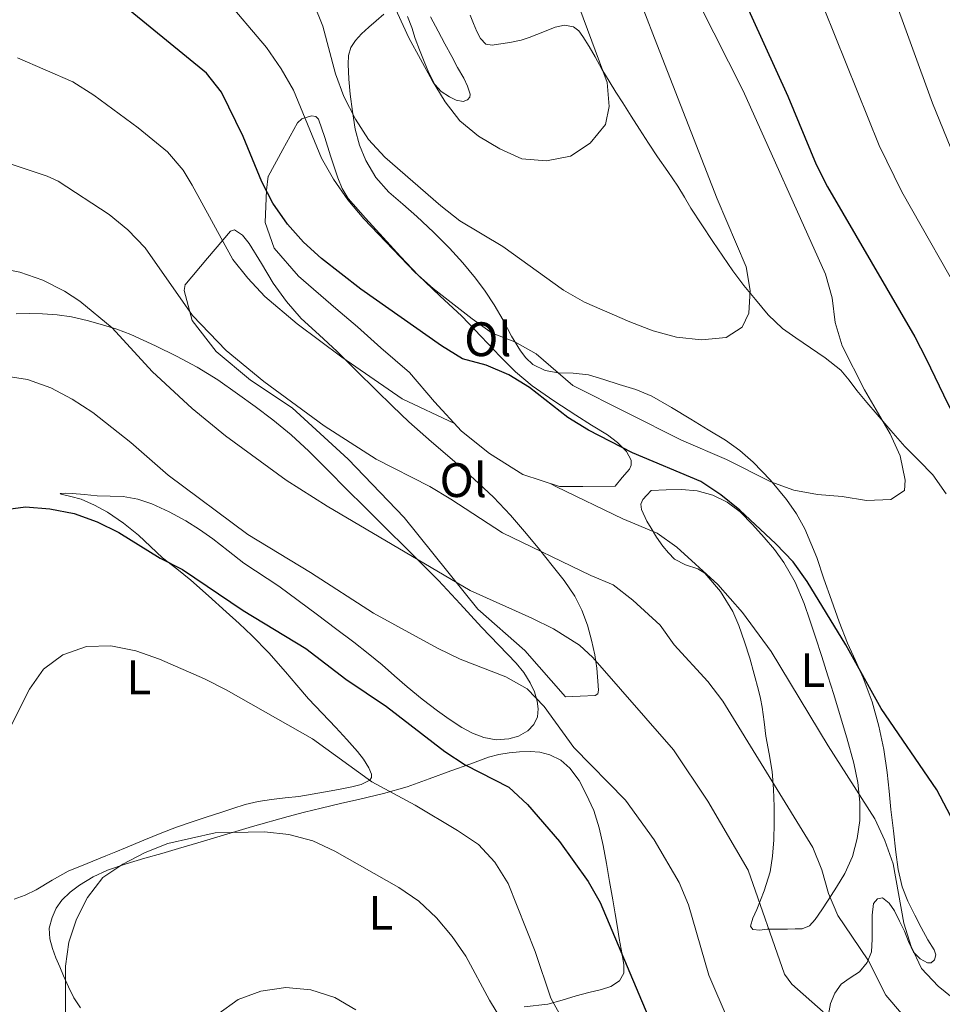
# Model space of a CAD drawing. Units: metres. Extents: x 549575 to 553013, y 4712417 to 4714754.
# Drawn here: x 551313 to 551504, y 4713085 to 4713289 of the extents above; entities that cross this region are included whole.
import ezdxf
from ezdxf.enums import TextEntityAlignment as Align

# ---------------------------------------------------------------- set-up
doc = ezdxf.new("R2010")
doc.units = ezdxf.units.M
doc.header["$MEASUREMENT"] = 0
for name, color, linetype, lineweight in [('Curva de nivel directora', 30, 'Continuous', 30), ('Curva de nivel intermedia', 30, 'Continuous', 0), ('Etiqueta de uso rústico', 92, 'Continuous', 0), ('Línea  de bancal', 1, 'Continuous', 13), ('Línea de cambio de uso (parcela vista)', 92, 'Continuous', 0)]:
    doc.layers.add(name, color=color, linetype=linetype, lineweight=lineweight)
doc.styles.add('Style-Arial', font='arial.ttf')

msp = doc.modelspace()

# ---------------------------------------------------------------- linework, layer by layer
at = {"layer": 'Curva de nivel directora', "color": 30, "linetype": 'Continuous', "lineweight": 30, "flags": 128}
for points, elevation in [([(551457.05, 4713306.25), (551471.99, 4713273.51), (551477.88, 4713259.36), (551480.18, 4713254.73), (551498.25, 4713223.7), (551500.63, 4713219.15), (551505.1, 4713209.78), (551509.89, 4713200.95), (551515.01, 4713186.5), (551519.35, 4713171.84), (551520.49, 4713166.97), (551522.15, 4713156.9), (551522.41, 4713148.59)], 675), ([(551512.26, 4713111.99), (551502.81, 4713129.86), (551491.33, 4713146.74), (551484.01, 4713159.93), (551476, 4713173.03), (551473.07, 4713177.08), (551469.52, 4713180.84), (551462.04, 4713187.77), (551458.14, 4713190.95), (551453.93, 4713193.74), (551439.81, 4713199.66), (551430.7, 4713204.38), (551426.4, 4713206.97), (551418.48, 4713213.17), (551414.22, 4713215.81), (551409.52, 4713217.82), (551404.62, 4713219.1), (551400.27, 4713221.78), (551383.56, 4713233.53), (551375.38, 4713239.86), (551371.67, 4713243.27), (551368.35, 4713247), (551365.36, 4713251.33), (551363.07, 4713255.77), (551359.22, 4713265.14), (551354.72, 4713274.31), (551351.57, 4713278.26), (551335.76, 4713291.2)], 675), ([(551309.46, 4713187.89), (551314.09, 4713188.45), (551319.18, 4713188.09), (551324.21, 4713187.08), (551328.92, 4713185.35), (551333.43, 4713183.17), (551341.99, 4713177.83), (551346.6, 4713175.49), (551359.19, 4713167.04), (551372.17, 4713159.12), (551380.48, 4713152.77), (551388.87, 4713147.15), (551400.97, 4713137.86), (551405.18, 4713135.1), (551414.23, 4713130.43), (551418.1, 4713126.87), (551424.71, 4713119.19), (551430.6, 4713110.91), (551433.11, 4713106.55), (551443.01, 4713083.19)], 650)]:
    msp.add_lwpolyline(points, dxfattribs=dict(at, elevation=elevation))
at = {"layer": 'Curva de nivel intermedia', "color": 30, "linetype": 'Continuous', "lineweight": 0, "flags": 128}
for points, elevation in [([(551387.23, 4713299.32), (551393.52, 4713285.6), (551398.31, 4713276.76), (551400.99, 4713272.34), (551404.06, 4713268.4), (551407.95, 4713265.21), (551412.34, 4713262.57), (551416.92, 4713260.51), (551422.01, 4713260.09), (551426.96, 4713261.1), (551431.05, 4713263.74), (551434.19, 4713267.62), (551434.98, 4713271.33), (551434.58, 4713276.32), (551423.95, 4713305.07)], 690), ([(551463.91, 4713228.61), (551464.2, 4713233.25), (551463.33, 4713238.17), (551457.37, 4713252.25), (551444.34, 4713285.51), (551440.62, 4713295.23)], 685), ([(551558.44, 4713079.51), (551550.73, 4713119.76), (551550.53, 4713126.64), (551551.03, 4713131.76), (551549.24, 4713147), (551546.52, 4713164.25), (551543.94, 4713176.92), (551542.29, 4713184.23), (551539.48, 4713194.14), (551535.16, 4713205.91), (551531.03, 4713215.19), (551520.31, 4713235.61), (551508.08, 4713257.79), (551505.76, 4713262.71), (551501.96, 4713272.04), (551493.24, 4713296.01)], 665), ([(551449.95, 4713202.25), (551427.48, 4713213.62), (551419.85, 4713220.17), (551415.48, 4713222.61), (551410.77, 4713224.46), (551406.64, 4713227.37), (551398.55, 4713233.66), (551394.81, 4713237.03), (551384.19, 4713248.09), (551380.87, 4713252.04), (551377.88, 4713256.33), (551375.43, 4713260.68), (551369.59, 4713274.73), (551367.08, 4713279.15), (551364.04, 4713283.57), (551355.09, 4713294.13)], 680), ([(551373.84, 4713292.64), (551375.66, 4713287.97), (551378.31, 4713278.12), (551380.05, 4713273.43), (551382.42, 4713268.76), (551385.11, 4713264.54), (551388.55, 4713260.89), (551400.13, 4713250.77), (551404.09, 4713247.66), (551412.93, 4713242.35), (551425.52, 4713233.37), (551429.84, 4713230.85), (551439.26, 4713226.75), (551444.1, 4713224.89), (551448.94, 4713223.63), (551454.09, 4713223.07), (551459.18, 4713223.56), (551462.49, 4713225.67), (551463.91, 4713228.61)], 685), ([(551453.65, 4713292.59), (551462.74, 4713274.59), (551479.8, 4713236.67), (551481.19, 4713231.75), (551481.76, 4713226.62), (551483.2, 4713221.83), (551487.89, 4713212.73), (551493.2, 4713203.59), (551495.22, 4713199.02), (551496.3, 4713194), (551496.12, 4713191.85), (551493.33, 4713190), (551488.24, 4713189.77), (551483.21, 4713190.65), (551478.14, 4713191.01), (551473.23, 4713191.95), (551468.45, 4713193.68), (551459.29, 4713198.31), (551449.95, 4713202.25)], 680), ([(551479.5, 4713291.58), (551490.88, 4713263.26), (551495.62, 4713253.71), (551509.33, 4713229.56), (551521.54, 4713205.81), (551527.34, 4713190.04), (551531.65, 4713174.38), (551534.34, 4713160.49), (551536.66, 4713137.91), (551537.26, 4713121.89), (551543.5, 4713112.6), (551543.92, 4713108.23), (551542.45, 4713103.3), (551542.62, 4713098.3), (551543.31, 4713093.06), (551543.08, 4713088.07), (551542.07, 4713083.04)], 670), ([(551402.95, 4713205.71), (551392.12, 4713210.86), (551379.63, 4713219.48), (551370.37, 4713226.4), (551363.69, 4713232.06), (551360.14, 4713235.82), (551357.02, 4713239.72), (551348.63, 4713255.06), (551346.74, 4713258.15), (551343.51, 4713261.98), (551337.46, 4713266.93), (551328.24, 4713273.74), (551323.93, 4713276.45), (551312.43, 4713281.45)], 670), ([(551309.06, 4713260.13), (551318.59, 4713256.97), (551320.86, 4713255.9), (551331.42, 4713249), (551335.29, 4713245.85), (551338.92, 4713242.09), (551348.67, 4713228.11), (551355.69, 4713220.88), (551363.48, 4713214.4), (551375.95, 4713205.26), (551386.71, 4713198.34), (551397.85, 4713192.67), (551402.18, 4713190.09), (551412.88, 4713183.13), (551431.2, 4713174.27), (551435.82, 4713172.35), (551439.87, 4713169.16), (551445.51, 4713163.97), (551448.45, 4713159.93), (551455.42, 4713152.32), (551458.49, 4713148.24), (551477.13, 4713117.98), (551478.99, 4713113.33), (551480.38, 4713108.45), (551482.35, 4713103.85), (551485.25, 4713099.59)], 665), ([(551308.09, 4713238.06), (551312.95, 4713237.07), (551317.7, 4713235.39), (551322.19, 4713233.13), (551325.37, 4713231.07), (551332.04, 4713225.54), (551340.33, 4713216.51), (551348.62, 4713208.85), (551355.55, 4713203.2), (551368.06, 4713194.01), (551376.56, 4713188.61), (551406.17, 4713171.18), (551418.99, 4713165.46), (551423.44, 4713163.19), (551428.84, 4713159.83), (551431.63, 4713157.27), (551448.31, 4713138.14), (551455.42, 4713127.52), (551463.75, 4713113.27), (551471.28, 4713091.76), (551472.84, 4713089.68), (551479.29, 4713083.94)], 660), ([(551309.6, 4713215.62), (551314.54, 4713214.87), (551319.33, 4713213.14), (551323.74, 4713210.78), (551328.05, 4713207.98), (551335.94, 4713201.81), (551343.66, 4713195.04), (551360.17, 4713182.75), (551373.15, 4713174.92), (551386.19, 4713166.5), (551399.43, 4713159.25), (551404.13, 4713156.97), (551413.61, 4713153.26), (551417.97, 4713150.81), (551421.5, 4713147.11), (551427.67, 4713138.67), (551438.38, 4713127.72), (551444.33, 4713119.55), (551449.45, 4713110.71), (551451.44, 4713106.09), (551455.59, 4713091.51), (551459.6, 4713082.22)], 655), ([(551518.96, 4713076.42), (551503.09, 4713089.27), (551499.67, 4713092.92), (551497.49, 4713097.47), (551496.02, 4713102.29), (551493.78, 4713114.59), (551492.07, 4713119.38), (551489.97, 4713123.92), (551480.31, 4713139), (551468.53, 4713158.54), (551462.59, 4713166.58), (551457.51, 4713172.41), (551449.02, 4713180.12), (551444.94, 4713183), (551437.81, 4713186), (551424.05, 4713192.65), (551422.77, 4713193.34)], 670), ([(551425.35, 4713082.44), (551422.87, 4713086.79), (551419.68, 4713096.42), (551414.04, 4713110.53), (551411.33, 4713114.89), (551407.91, 4713118.58), (551403.59, 4713121.49), (551394.79, 4713126.72), (551385.85, 4713131.57), (551373.56, 4713140.48), (551355.64, 4713150.61), (551351.19, 4713152.89), (551341.83, 4713156.94), (551336.93, 4713158.66), (551331.81, 4713159.68), (551326.72, 4713159.56), (551321.87, 4713157.84), (551317.84, 4713154.88), (551314.94, 4713150.75), (551310.3, 4713141.52)], 645), ([(551426.11, 4713060.16), (551410.22, 4713086.36), (551405.32, 4713095.43), (551402.5, 4713099.56), (551399.21, 4713103.39), (551395.54, 4713106.82), (551391.41, 4713109.66), (551378.14, 4713117.22), (551373.6, 4713119.32), (551368.63, 4713120.66), (551363.61, 4713121.21), (551353.39, 4713121), (551343.6, 4713118.79), (551338.91, 4713116.93), (551334.29, 4713114.51), (551330.14, 4713111.72), (551326.94, 4713107.61), (551324.7, 4713103.09), (551323.06, 4713098.36), (551322.38, 4713093.4), (551322.41, 4713078.16)], 640), ([(551485.25, 4713099.59), (551488.7, 4713094.48), (551492.27, 4713087.39), (551495.5, 4713083.57)], 665), ([(551382.51, 4713084.34), (551378.19, 4713086.87), (551373.18, 4713088.5), (551368.01, 4713088.95), (551362.85, 4713088.22), (551358.17, 4713086.47), (551353.95, 4713083.44)], 635)]:
    msp.add_lwpolyline(points, dxfattribs=dict(at, elevation=elevation))
at = {"layer": 'Línea  de bancal', "color": 1, "linetype": 'Continuous', "lineweight": 13}
for points in [[(551364.38, 4713256.93, 675.49), (551364.01, 4713254.03, 675.49), (551363.77, 4713247.36, 674.45), (551365.61, 4713242.05, 673.97), (551370.64, 4713236.21, 673.67), (551378.37, 4713229.55, 673.17), (551382.86, 4713225.76, 672.89), (551387.68, 4713221.39, 672.55), (551393.65, 4713216.3, 672.37), (551398.81, 4713210.24, 672.07), (551404.4, 4713204.13, 672.04), (551410.21, 4713199.5, 672.01), (551417.12, 4713195.2, 672.13), (551424.67, 4713192.72, 672.66), (551429.52, 4713192.7, 673.06), (551436.22, 4713192.77, 673.06)], [(551347.17, 4713234.53, 665.69), (551346.97, 4713233.3, 665.69), (551348.64, 4713227.03, 665.14), (551353.6, 4713220.61, 664.45), (551360.72, 4713214.72, 664.07), (551369.36, 4713208.98, 664.21), (551380.94, 4713198.38, 662.95), (551392.54, 4713186.24, 661.59), (551407.76, 4713167.26, 659.49), (551417.53, 4713158.74, 658.85), (551425.92, 4713149.12, 657.57)]]:
    msp.add_polyline3d(points, dxfattribs=at)
at = {"layer": 'Línea de cambio de uso (parcela vista)', "color": 92, "linetype": 'Continuous', "lineweight": 0}
for points in [[(551388.32, 4713290.45, 688.72), (551386.75, 4713289.12, 688.12), (551385.2, 4713287.77, 687.98), (551383.71, 4713286.4, 687.72), (551382.43, 4713285.05, 686.86), (551381.49, 4713283.57, 685.94), (551381.01, 4713281.94, 685.26), (551380.91, 4713280.13, 684.76), (551381.07, 4713277.02, 684.4), (551381.36, 4713273.92, 684.29), (551381.83, 4713270.3, 684.29), (551382.41, 4713266.69, 684.29), (551383.25, 4713263.36, 684.3), (551384.56, 4713260.15, 684.31), (551386.66, 4713256.65, 684.33), (551389.33, 4713253.63, 684.31), (551392.24, 4713251.11, 683.88), (551395.13, 4713248.61, 683.24), (551398.58, 4713245.36, 682.68), (551401.95, 4713242.02, 682.13), (551404.7, 4713238.99, 681.73), (551407.29, 4713235.84, 681.3), (551409.32, 4713233.12, 680.74), (551411.2, 4713230.3, 680.12), (551413.02, 4713227.1, 679.57), (551414.78, 4713223.84, 679.16), (551416.6, 4713220.77, 679.01), (551417.71, 4713219.32, 679.02), (551419.15, 4713217.98, 679.03), (551421.75, 4713216.73, 679.08), (551424.41, 4713216.24, 679.29), (551427.56, 4713216.12, 680.08), (551430.69, 4713215.81, 680.98), (551433.87, 4713214.85, 681.58), (551437.05, 4713213.81, 681.86), (551440.5, 4713212.77, 681.77), (551443.84, 4713211.42, 681.53), (551447.9, 4713209.05, 681.07), (551451.89, 4713206.61, 680.63), (551455.47, 4713204.45, 680.71), (551459.05, 4713202.29, 680.69), (551462.03, 4713200.15, 680.16), (551464.78, 4713197.71, 679.61), (551468.41, 4713194.01, 678.99), (551471.71, 4713189.97, 678.36), (551473.76, 4713187.02, 677.89), (551475.49, 4713183.92, 677.38), (551477.97, 4713178.02, 676.12)], [(551397.98, 4713289.95, 691.3), (551399.55, 4713286.94, 691.4), (551400.96, 4713284.34, 691.41), (551402.37, 4713281.73, 691.41), (551403.6, 4713279.46, 691.42), (551404.85, 4713277.2, 691.41), (551405.61, 4713275.57, 691.22), (551406.17, 4713273.92, 690.81), (551406.11, 4713273.3, 690.49), (551405.66, 4713272.75, 690.21), (551404.77, 4713272.38, 690.1), (551403.27, 4713272.64, 690), (551401.89, 4713273.38, 689.97), (551400.19, 4713274.49, 690.03), (551398.85, 4713275.95, 690.05), (551397.67, 4713278.3, 689.83), (551396.64, 4713280.7, 689.62), (551395.7, 4713283.07, 689.62), (551394.78, 4713285.44, 689.62), (551394.13, 4713287.7, 689.58), (551393.25, 4713289.97, 689.53)], [(551470.91, 4713225.39, 682.68), (551467.93, 4713228.23, 683.13), (551465.28, 4713231.39, 683.64), (551462.85, 4713234.32, 684.14), (551460.56, 4713237.34, 684.63), (551458.5, 4713240.38, 685.04), (551456.45, 4713243.44, 685.4), (551454.17, 4713246.86, 685.62), (551451.92, 4713250.29, 685.91), (551450.57, 4713252.6, 686.64), (551449.23, 4713254.9, 687.48), (551447.11, 4713257.91, 688.26), (551444.99, 4713260.91, 688.93), (551443.1, 4713263.76, 689.45), (551441.23, 4713266.66, 689.91), (551439.52, 4713269.39, 690.33), (551437.82, 4713272.13, 690.55), (551436.38, 4713274.35, 690.53), (551434.96, 4713276.58, 690.5), (551433.49, 4713279.09, 690.5), (551432.05, 4713281.63, 690.5), (551430.81, 4713283.76, 690.5), (551429.55, 4713285.87, 690.52), (551428.71, 4713287.01, 690.63), (551427.58, 4713287.89, 690.82), (551425.71, 4713288.23, 691.09), (551423.82, 4713287.78, 691.33), (551421.92, 4713287.02, 691.5), (551420.01, 4713286.27, 691.59), (551418.41, 4713285.68, 691.64), (551416.77, 4713285.12, 691.65), (551414.42, 4713284.58, 691.51), (551412.06, 4713284.24, 691.45), (551410.75, 4713284.04, 691.67), (551409.44, 4713284.29, 691.94), (551408.31, 4713285.42, 692.17), (551407.61, 4713286.86, 692.37), (551406.87, 4713288.55, 692.58), (551406.21, 4713290.27, 692.73)], [(551364.38, 4713256.89, 675.49), (551367.39, 4713262.44, 677.2), (551370.41, 4713267.99, 679.35), (551371.31, 4713268.83, 679.77), (551373.34, 4713269.45, 680.46), (551374.24, 4713269.31, 680.72), (551374.8, 4713268.77, 680.93), (551376.08, 4713264.97, 681.8), (551377.29, 4713261.14, 682.33), (551378.78, 4713256.58, 682.62), (551379.66, 4713254.36, 682.64), (551380.93, 4713252.34, 682.58), (551384.51, 4713248.23, 682.23), (551388.21, 4713244.26, 681.62), (551391.8, 4713240.34, 680.85), (551395.42, 4713236.46, 679.97), (551399.93, 4713232.17, 678.91), (551404.49, 4713227.94, 677.85), (551408.46, 4713223.77, 676.86), (551412.41, 4713219.58, 675.88), (551415.61, 4713216.44, 675.11), (551419.05, 4713213.55, 674.98), (551423.54, 4713210.43, 674.76), (551428.11, 4713207.46, 674.53), (551431.35, 4713205.4, 674.36), (551434.61, 4713203.36, 674.18), (551436.69, 4713201.81, 674.2), (551438.59, 4713199.97, 674.18), (551439.52, 4713198.13, 674), (551439.55, 4713197.13, 673.88), (551439.18, 4713196.29, 673.75), (551437.7, 4713194.53, 673.41), (551436.22, 4713192.77, 673.06)], [(551347.14, 4713234.34, 665.69), (551351.83, 4713239.93, 667.11), (551356.53, 4713245.52, 668.53), (551357.42, 4713245.81, 668.7), (551359.05, 4713244.7, 668.78), (551360.46, 4713243.03, 668.88), (551362.96, 4713238.86, 669.13), (551365.37, 4713234.79, 669.42), (551368.14, 4713231.02, 669.7), (551371.2, 4713227.47, 669.93), (551374.91, 4713224.07, 670.08), (551378.62, 4713220.67, 670.07), (551382.68, 4713216.65, 669.82), (551386.75, 4713212.62, 669.39), (551390.1, 4713209.33, 668.92), (551393.47, 4713206.06, 668.38), (551398.16, 4713201.93, 667.56), (551402.94, 4713197.89, 666.67), (551407.03, 4713194.24, 665.87), (551411.02, 4713190.48, 665.07), (551414.52, 4713186.78, 664.37), (551417.84, 4713182.91, 663.72), (551420.55, 4713179.64, 663.43), (551423.21, 4713176.34, 663.09), (551425.63, 4713173.22, 662.34), (551427.87, 4713170, 661.48), (551429.35, 4713167.08, 661.01), (551430.46, 4713163.95, 660.52), (551431.34, 4713160.89, 659.95), (551432.03, 4713157.81, 659.33), (551432.41, 4713155.1, 658.74), (551432.61, 4713152.38, 658.12), (551432.76, 4713150.53, 657.62), (551432.61, 4713149.75, 657.39), (551432.08, 4713149.41, 657.32), (551429, 4713149.26, 657.45), (551425.92, 4713149.12, 657.57)], [(551312.17, 4713228.42, 659.05), (551314.9, 4713228.49, 659.35), (551317.63, 4713228.42, 659.61), (551320.64, 4713228.2, 659.84), (551323.64, 4713227.79, 660.01), (551326.87, 4713227.08, 660.09), (551330.04, 4713226.18, 660.07)], [(551330.04, 4713226.18, 660.07), (551333.01, 4713225.25, 659.95), (551335.92, 4713224.16, 659.8), (551338.5, 4713223, 659.67), (551341.05, 4713221.78, 659.54), (551345.4, 4713219.65, 659.31), (551349.68, 4713217.38, 659.08), (551353.91, 4713214.74, 658.85), (551358.01, 4713211.89, 658.61), (551361.7, 4713209.24, 658.4), (551365.31, 4713206.5, 658.19), (551369.14, 4713203.36, 657.95), (551372.78, 4713200.02, 658.29), (551376.71, 4713196.05, 658.77), (551380.64, 4713192.08, 659.26), (551384.29, 4713188.46, 659.68), (551387.95, 4713184.83, 659.98), (551393.81, 4713179.02, 660.07), (551395.19, 4713177.64, 660), (551399.65, 4713173.22, 659.47), (551404.14, 4713168.42, 658.52), (551408.54, 4713163.54, 657.34), (551412.12, 4713159.82, 656.38), (551415.71, 4713156.11, 655.46), (551417.28, 4713154.18, 655.06), (551418.65, 4713152.06, 655.06), (551419.52, 4713150.19, 654.82), (551420.09, 4713148.22, 654.53), (551420.31, 4713146.63, 654.52), (551420.13, 4713145.02, 654.5), (551419.41, 4713143.44, 654.14), (551418.14, 4713142.11, 654.08), (551416.23, 4713140.98, 654.02), (551414.21, 4713140.42, 653.96), (551411.6, 4713140.24, 653.88), (551409.02, 4713140.7, 653.8), (551406.67, 4713141.63, 653.73), (551404.45, 4713142.82, 653.66), (551401.88, 4713144.49, 653.57), (551399.41, 4713146.26, 653.48), (551396.23, 4713148.69, 653.36), (551393.12, 4713151.2, 653.25), (551390.55, 4713153.48, 653.15), (551387.97, 4713155.74, 653.05), (551385.06, 4713158.13, 652.94), (551382.09, 4713160.45, 652.83), (551378.33, 4713163.28, 652.69), (551374.56, 4713166.11, 652.55), (551370.58, 4713169.09, 652.41), (551366.59, 4713172.05, 652.26), (551359.31, 4713176.83, 652.01), (551356.11, 4713179.34, 651.89), (551352.92, 4713181.87, 651.77), (551350.17, 4713183.77, 651.68), (551347.34, 4713185.55, 651.58), (551343.89, 4713187.48, 651.46), (551340.25, 4713189.12, 651.35), (551337.34, 4713190.1, 651.26), (551334.36, 4713190.61, 651.17), (551331.65, 4713190.7, 651.09), (551328.92, 4713190.79, 651.01), (551326.33, 4713191.02, 650.94), (551323.74, 4713191.25, 650.86), (551322.31, 4713191.29, 650.82), (551321.26, 4713191.23, 650.79), (551321.49, 4713191.07, 650.78), (551323.48, 4713190.64, 650.72), (551325.63, 4713190.05, 650.65), (551328.38, 4713188.84, 650.57), (551331.07, 4713187.38, 650.48), (551334.4, 4713185.13, 650.36), (551337.52, 4713182.64, 650.24), (551339.98, 4713180.27, 650.15), (551342.46, 4713177.92, 650.05), (551345.42, 4713175.64, 649.93), (551348.36, 4713173.3, 649.76), (551352.03, 4713170.03, 649.47), (551355.66, 4713166.77, 649.12), (551358.36, 4713164.32, 648.82), (551361, 4713161.87, 648.5), (551364.52, 4713158.22, 648.01), (551367.92, 4713154.35, 647.51), (551370.31, 4713151.53, 647.15), (551372.73, 4713148.72, 646.79), (551375.55, 4713145.74, 646.39), (551378.4, 4713142.78, 646.01), (551380.64, 4713140.34, 645.72), (551382.86, 4713137.86, 645.46), (551384.12, 4713136.21, 645.31), (551385.24, 4713134.46, 645.17), (551385.78, 4713133.11, 645.08), (551385.76, 4713132.41, 645.04), (551385.4, 4713131.87, 645), (551383.6, 4713130.98, 644.89), (551381.69, 4713130.53, 644.78), (551378.96, 4713129.99, 644.63), (551376.22, 4713129.47, 644.49), (551373.47, 4713129, 644.35), (551370.73, 4713128.54, 644.23), (551367.88, 4713128.22, 644.1), (551365.04, 4713127.92, 643.98)], [(551504.77, 4713191.2, 679.57), (551502.01, 4713195.09, 679.45), (551499.13, 4713198.1, 680.01), (551496.19, 4713200.96, 680.53), (551493.32, 4713204.27, 680.88), (551490.46, 4713207.6, 681.21), (551488.36, 4713210.08, 681.39), (551486.25, 4713212.56, 681.57), (551484.66, 4713214.73, 681.99), (551482.93, 4713216.8, 682.47), (551479.71, 4713219.32, 682.88), (551473.62, 4713223.47, 682.83), (551470.91, 4713225.39, 682.68)], [(551466.17, 4713100.87, 659.1), (551464.73, 4713100.96, 658.98), (551464.27, 4713101.64, 659.03), (551464.76, 4713103.34, 659.13), (551465.53, 4713105.09, 659.61), (551467.05, 4713108.95, 660.64), (551468.33, 4713112.88, 661.64), (551468.83, 4713116.18, 662.41), (551469.05, 4713119.52, 663.13), (551469.14, 4713122.97, 663.8), (551469.13, 4713126.42, 664.37), (551469.02, 4713130.06, 664.86), (551468.72, 4713133.7, 665.25), (551468.1, 4713137.35, 665.63), (551467.45, 4713140.99, 666.01), (551467.08, 4713144, 666.32), (551466.7, 4713146.99, 666.64), (551466.33, 4713148.78, 666.83), (551465.9, 4713150.5, 667.01), (551464.09, 4713157.16, 667.72), (551463.01, 4713160.55, 668.09), (551461.84, 4713163.89, 668.49), (551460.57, 4713166.8, 668.62), (551458.01, 4713170.94, 668.76), (551454.77, 4713174.72, 668.95), (551453.32, 4713175.67, 669.05), (551450.8, 4713176.47, 669.2), (551448.53, 4713177.66, 669.37), (551447.24, 4713178.98, 669.55), (551446.09, 4713180.35, 669.81), (551444.81, 4713182.18, 670.6), (551443.66, 4713184.06, 671.46), (551442.8, 4713185.49, 671.53), (551441.68, 4713187.93, 671.17), (551441.56, 4713189.05, 671.13), (551441.95, 4713189.97, 671.41), (551442.81, 4713190.91, 672.01), (551443.66, 4713191.86, 672.61), (551446.81, 4713191.97, 673.19), (551449.95, 4713192.08, 673.64), (551453.2, 4713191.8, 673.7), (551456.43, 4713190.88, 673.64), (551459.45, 4713189.44, 673.64), (551462.08, 4713187.44, 673.64), (551464.67, 4713184.85, 673.64), (551467.09, 4713182.14, 673.64), (551469.19, 4713179.63, 673.31), (551471.12, 4713176.99, 672.79), (551473.47, 4713172.85, 672.23), (551475.33, 4713168.48, 671.69), (551476.55, 4713165, 671.31), (551477.73, 4713161.49, 670.97), (551479.01, 4713157.49, 670.73), (551480.27, 4713153.5, 670.49), (551481.49, 4713149.61, 669.83), (551482.69, 4713145.71, 669.14), (551484.19, 4713140.63, 668.64), (551485.63, 4713135.44, 668.23), (551486.46, 4713131.39, 668.04), (551486.91, 4713127.34, 667.81), (551486.92, 4713123.57, 667.26), (551486.37, 4713119.79, 666.63), (551485.37, 4713116.07, 666.26), (551483.81, 4713112.57, 665.85), (551482.07, 4713109.76, 665.15), (551480.32, 4713107.05, 664.21), (551478.99, 4713105.03, 663.39), (551477.63, 4713103.05, 662.55), (551476.44, 4713101.74, 662.12), (551474.97, 4713101.09, 661.69), (551473.49, 4713101.08, 660.96), (551471.92, 4713101.07, 660.25), (551469.8, 4713101.06, 659.74), (551467.68, 4713101.06, 659.35), (551466.17, 4713100.87, 659.1)], [(551477.97, 4713178.02, 676.12), (551479.47, 4713173.57, 675.64), (551480.99, 4713169.14, 675.35), (551482.64, 4713164.69, 675.14), (551484.37, 4713160.26, 674.95), (551485.98, 4713156.65, 674.86), (551487.61, 4713153.05, 674.74), (551489.44, 4713148.11, 674.42), (551490.86, 4713143.04, 674.02), (551491.86, 4713138.27, 673.65), (551492.56, 4713133.47, 673.24), (551492.94, 4713129.63, 672.82), (551493.33, 4713125.79, 672.37), (551493.83, 4713121.4, 671.96), (551494.35, 4713117.01, 671.64), (551494.85, 4713113.38, 671.48), (551495.66, 4713109.79, 671.45), (551496.84, 4713106.82, 671.5), (551498.25, 4713103.97, 671.56), (551499.59, 4713101.41, 671.58), (551500.96, 4713098.86, 671.59), (551502.28, 4713096.78, 671.49), (551502.65, 4713095.71, 671.37), (551502.37, 4713094.67, 671.22), (551501.65, 4713094.1, 670.76), (551500.88, 4713094.09, 670.33), (551499.38, 4713094.93, 670.24), (551498.03, 4713096.3, 670.15), (551496.96, 4713098.46, 669.91), (551496.14, 4713100.61, 669.67), (551495.14, 4713102.72, 669.6), (551494.08, 4713104.83, 669.53), (551492.94, 4713106.42, 669.15), (551491.6, 4713107.5, 668.73), (551490.53, 4713107.29, 668.7), (551489.73, 4713106.35, 668.65), (551489.46, 4713103.97, 668.09), (551489.42, 4713101.57, 667.53), (551489.42, 4713098.94, 667.17), (551489.34, 4713096.32, 666.79), (551488.44, 4713094.11, 666.27), (551486.8, 4713092.22, 665.61), (551484.89, 4713090.97, 664.86), (551483.04, 4713089.68, 664.12), (551481.73, 4713087.8, 663.4), (551480.85, 4713085.66, 662.69), (551480.37, 4713083.4, 662.07)], [(551325.48, 4713084.73, 639.51), (551324.12, 4713086.85, 639.7), (551323.03, 4713089.09, 640.19), (551321.98, 4713091.38, 640.63), (551321.19, 4713093.22, 640.65), (551320.41, 4713095.09, 640.66), (551319.69, 4713097.07, 640.74), (551319.13, 4713099.07, 640.81), (551319.04, 4713101.27, 640.83), (551319.6, 4713103.49, 640.81), (551320.44, 4713105.37, 640.71), (551321.64, 4713107.04, 640.55), (551323.39, 4713108.71, 640.18), (551325.32, 4713110.13, 639.88), (551328.12, 4713111.88, 639.86), (551331.08, 4713113.28, 639.86), (551334.95, 4713114.57, 639.77), (551338.84, 4713115.75, 639.69), (551342.34, 4713116.73, 639.65), (551345.82, 4713117.73, 639.67), (551349.77, 4713118.91, 639.76), (551353.72, 4713120.1, 639.88), (551361.1, 4713122.28, 640.11), (551368.48, 4713124.38, 640.49), (551371.89, 4713125.27, 640.89), (551375.31, 4713126.1, 641.49), (551379.33, 4713127.04, 642.28), (551383.34, 4713127.98, 643.08), (551388.24, 4713129.15, 643.91), (551393.13, 4713130.51, 644.76), (551397.71, 4713132.14, 646.24), (551402.21, 4713133.82, 647.88), (551406.11, 4713135.23, 648.66), (551410.01, 4713136.64, 649.45), (551412.12, 4713137.2, 650.2), (551414.25, 4713137.57, 650.97), (551416.4, 4713137.79, 651.47), (551418.59, 4713137.86, 651.78), (551420.65, 4713137.69, 651.92), (551422.72, 4713137.15, 651.88), (551424.97, 4713136.05, 651.68), (551426.85, 4713134.38, 651.43), (551428.75, 4713131.79, 651.06), (551430.24, 4713128.99, 650.68), (551431.78, 4713125.58, 650.25), (551432.94, 4713122.05, 649.85), (551433.71, 4713118.35, 649.87), (551434.4, 4713114.66, 649.99), (551435.06, 4713110.88, 649.51), (551435.71, 4713107.09, 649.08), (551436.2, 4713104.22, 649.09), (551436.69, 4713101.36, 649.08), (551437.08, 4713099.12, 648.99), (551437.47, 4713096.88, 648.9), (551437.76, 4713095.3, 648.85), (551438.05, 4713093.73, 648.79), (551438.04, 4713091.96, 648.34), (551437.15, 4713090.37, 647.7), (551435.35, 4713089.18, 647.16), (551433.37, 4713088.58, 646.65), (551430.76, 4713087.9, 646.09), (551428.17, 4713087.22, 645.51), (551425.24, 4713086.35, 644.47), (551422.28, 4713085.55, 643.37), (551417.41, 4713084.93, 642.15)], [(551365.04, 4713127.92, 643.98), (551362.31, 4713127.5, 643.87), (551359.6, 4713126.85, 643.78), (551357.08, 4713126.04, 643.69), (551354.59, 4713125.22, 643.62), (551351.5, 4713124.2, 643.54), (551348.41, 4713123.19, 643.47), (551345.37, 4713122.14, 643.42), (551342.36, 4713121.01, 643.39), (551338.6, 4713119.44, 643.37), (551334.84, 4713117.87, 643.39), (551332.79, 4713117.04, 643.41), (551330.73, 4713116.21, 643.44), (551326.85, 4713114.63, 643.52), (551322.97, 4713113.04, 643.65), (551319.64, 4713111.22, 643.79), (551316.35, 4713109.19, 643.97), (551314.07, 4713108.07, 644.11), (551311.77, 4713107.25, 644.26)]]:
    msp.add_polyline3d(points, dxfattribs=at)

# ---------------------------------------------------------------- texts
at = {"layer": 'Etiqueta de uso rústico', "color": 92, "linetype": 'Continuous', "lineweight": 0, "style": 'Style-Arial'}
for s, p in [('Ol', (551409.85, 4713223.18, 676.45)), ('Ol', (551404.76, 4713194.01, 665.74)), ('L', (551477.14, 4713154.68, 670.37)), ('L', (551337.57, 4713153.19, 644.8)), ('L', (551387.68, 4713104.42, 638.73))]:
    msp.add_text(s, height=7, dxfattribs=at).set_placement(p, align=Align.MIDDLE_CENTER)

doc.saveas('drawing.dxf')
